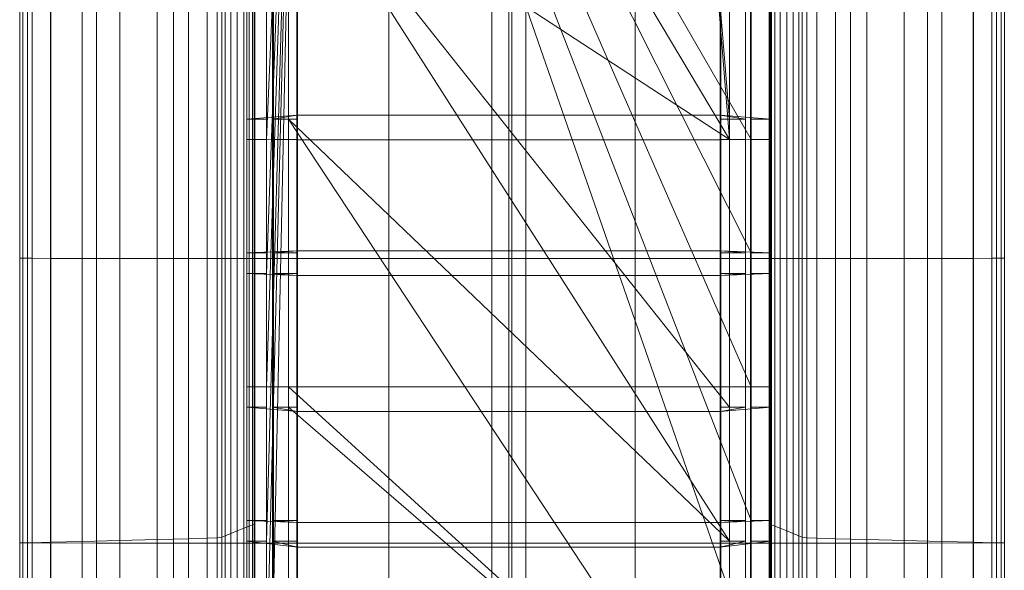
# Model space of a CAD drawing. Extents: x -22 to 22, y -152 to 22.
# Drawn here: x -8 to 8, y -137 to -128 of the extents above; entities that cross this region are included whole.
import ezdxf

# ---------------------------------------------------------------- set-up
doc = ezdxf.new("R2010")
doc.units = 0
doc.header["$LTSCALE"] = 500
doc.header["$MEASUREMENT"] = 0
doc.layers.add('FDESIGN_METAL_1', color=7, linetype='Continuous')
doc.layers.add('FDESIGN_METAL_3', color=7, linetype='Continuous')

msp = doc.modelspace()

# ---------------------------------------------------------------- linework, layer by layer
at = {"layer": 'FDESIGN_METAL_1', "lineweight": 0}
for points in [[(-7.806, -132.047, 127.506), (-7.806, -127.436, 127.506), (-7.93, -127.436, 125.715), (-7.93, -132.047, 125.715)], [(-7.93, -132.047, 125.715), (-7.93, -127.436, 125.715), (-7.93, -127.436, 122.494), (-7.93, -132.047, 122.494)], [(-7.93, -132.047, 111.374), (-7.93, -132.047, 117.402), (-7.93, -127.436, 117.402), (-7.93, -127.436, 111.374)], [(-7.93, -132.047, 117.402), (-7.93, -132.047, 122.494), (-7.93, -127.436, 122.494), (-7.93, -127.436, 117.402)], [(-7.93, -132.047, 111.374), (-7.93, -127.436, 111.374), (-7.93, -127.436, 105.346), (-7.93, -132.047, 105.346)], [(-7.93, -132.047, 105.346), (-7.93, -127.436, 105.346), (-7.93, -127.436, 100.255), (-7.93, -132.047, 100.255)], [(-7.88, -132.047, 95.244), (-7.93, -132.047, 97.035), (-7.93, -127.436, 97.035), (-7.88, -127.437, 95.244)], [(-7.93, -132.047, 97.035), (-7.93, -132.047, 100.255), (-7.93, -127.436, 100.255), (-7.93, -127.436, 97.035)], [(-7.88, -132.047, 95.244), (-7.88, -127.437, 95.244), (-7.728, -127.441, 94.441), (-7.728, -132.047, 94.441)], [(-7.806, -132.047, 127.506), (-7.432, -132.048, 128.31), (-7.432, -127.436, 128.31), (-7.806, -127.436, 127.506)], [(-7.728, -132.047, 94.441), (-7.728, -127.441, 94.441), (-7.424, -127.449, 94.184), (-7.424, -132.048, 94.184)], [(-7.432, -132.048, 128.31), (-6.684, -132.048, 128.569), (-6.684, -127.437, 128.569), (-7.432, -127.436, 128.31)], [(-6.917, -132.048, 94.029), (-7.424, -132.048, 94.184), (-7.424, -127.449, 94.184), (-6.917, -127.462, 94.029)], [(-6.309, -132.048, 93.965), (-6.917, -132.048, 94.029), (-6.917, -127.462, 94.029), (-6.309, -127.478, 93.965)], [(-5.437, -132.049, 128.724), (-5.437, -127.438, 128.724), (-6.684, -127.437, 128.569), (-6.684, -132.048, 128.569)], [(-6.309, -132.048, 93.965), (-6.309, -127.478, 93.965), (-5.701, -127.493, 93.979), (-5.701, -132.048, 93.979)], [(-5.701, -132.048, 93.979), (-5.701, -127.493, 93.979), (-5.194, -127.506, 94.058), (-5.194, -132.048, 94.058)], [(-3.816, -132.05, 128.802), (-3.816, -127.438, 128.802), (-5.437, -127.438, 128.724), (-5.437, -132.049, 128.724)], [(-4.89, -132.048, 94.19), (-5.194, -132.048, 94.058), (-5.194, -127.506, 94.058), (-4.89, -127.514, 94.19)], [(-4.729, -132.048, 94.349), (-4.89, -132.048, 94.19), (-4.89, -127.514, 94.19), (-4.729, -127.522, 94.349)], [(-4.729, -132.048, 94.349), (-4.729, -127.522, 94.349), (-4.652, -127.534, 94.508), (-4.652, -132.048, 94.508)], [(-3.816, -132.05, 128.802), (-1.945, -132.051, 128.828), (-1.945, -127.439, 128.828), (-3.816, -127.438, 128.802)], [(-1.945, -132.051, 128.828), (0.05, -132.051, 128.828), (0.05, -127.439, 128.828), (-1.945, -127.439, 128.828)], [(2.045, -132.051, 128.828), (2.045, -127.439, 128.828), (0.05, -127.439, 128.828), (0.05, -132.051, 128.828)], [(3.916, -132.05, 128.802), (3.916, -127.438, 128.802), (2.045, -127.439, 128.828), (2.045, -132.051, 128.828)], [(3.916, -132.05, 128.802), (5.537, -132.049, 128.724), (5.537, -127.438, 128.724), (3.916, -127.438, 128.802)], [(4.829, -132.048, 94.349), (4.752, -132.048, 94.508), (4.752, -127.534, 94.508), (4.829, -127.522, 94.349)], [(4.829, -132.048, 94.349), (4.829, -127.522, 94.349), (4.99, -127.514, 94.19), (4.99, -132.048, 94.19)], [(4.99, -132.048, 94.19), (4.99, -127.514, 94.19), (5.294, -127.506, 94.058), (5.294, -132.048, 94.058)], [(5.801, -132.048, 93.979), (5.294, -132.048, 94.058), (5.294, -127.506, 94.058), (5.801, -127.493, 93.979)], [(5.537, -132.049, 128.724), (6.784, -132.048, 128.569), (6.784, -127.437, 128.569), (5.537, -127.438, 128.724)], [(6.409, -132.048, 93.965), (5.801, -132.048, 93.979), (5.801, -127.493, 93.979), (6.409, -127.478, 93.965)], [(6.409, -132.048, 93.965), (6.409, -127.478, 93.965), (7.017, -127.462, 94.029), (7.017, -132.048, 94.029)], [(7.532, -132.048, 128.31), (7.532, -127.436, 128.31), (6.784, -127.437, 128.569), (6.784, -132.048, 128.569)], [(7.017, -132.048, 94.029), (7.017, -127.462, 94.029), (7.524, -127.449, 94.184), (7.524, -132.048, 94.184)], [(7.828, -132.047, 94.441), (7.524, -132.048, 94.184), (7.524, -127.449, 94.184), (7.828, -127.441, 94.441)], [(7.906, -132.047, 127.506), (7.906, -127.436, 127.506), (7.532, -127.436, 128.31), (7.532, -132.048, 128.31)], [(7.98, -132.047, 95.244), (7.828, -132.047, 94.441), (7.828, -127.441, 94.441), (7.98, -127.437, 95.244)], [(7.906, -132.047, 127.506), (8.031, -132.047, 125.715), (8.031, -127.436, 125.715), (7.906, -127.436, 127.506)], [(7.98, -132.047, 95.244), (7.98, -127.437, 95.244), (8.031, -127.436, 97.035), (8.031, -132.047, 97.035)], [(8.031, -132.047, 125.715), (8.031, -132.047, 122.494), (8.031, -127.436, 122.494), (8.031, -127.436, 125.715)], [(8.031, -132.047, 111.374), (8.031, -132.047, 105.346), (8.031, -127.436, 105.346), (8.031, -127.436, 111.374)], [(8.031, -132.047, 105.346), (8.031, -132.047, 100.255), (8.031, -127.436, 100.255), (8.031, -127.436, 105.346)], [(8.031, -132.047, 111.374), (8.031, -127.436, 111.374), (8.031, -127.436, 117.402), (8.031, -132.047, 117.402)], [(8.031, -132.047, 117.402), (8.031, -127.436, 117.402), (8.031, -127.436, 122.494), (8.031, -132.047, 122.494)], [(8.031, -132.047, 97.035), (8.031, -127.436, 97.035), (8.031, -127.436, 100.255), (8.031, -132.047, 100.255)], [(-4.652, -132.048, 94.508), (-4.652, -127.534, 94.508), (-4.599, -127.555, 94.64), (-4.599, -132.048, 94.64)], [(-4.51, -132.048, 94.719), (-4.599, -132.048, 94.64), (-4.599, -127.555, 94.64), (-4.51, -127.59, 94.719)], [(-4.403, -132.048, 94.787), (-4.51, -132.048, 94.719), (-4.51, -127.59, 94.719), (-4.403, -127.632, 94.787)], [(-4.403, -132.048, 94.787), (-4.403, -127.632, 94.787), (-4.297, -127.675, 94.886), (-4.297, -132.048, 94.886)], [(-4.297, -132.048, 94.886), (-4.297, -127.675, 94.886), (-4.208, -127.71, 95.057), (-4.208, -132.048, 95.057)], [(4.397, -132.048, 94.886), (4.308, -132.048, 95.057), (4.308, -127.71, 95.057), (4.397, -127.675, 94.886)], [(4.503, -132.048, 94.787), (4.397, -132.048, 94.886), (4.397, -127.675, 94.886), (4.503, -127.632, 94.787)], [(4.503, -132.048, 94.787), (4.503, -127.632, 94.787), (4.61, -127.59, 94.719), (4.61, -132.048, 94.719)], [(4.61, -132.048, 94.719), (4.61, -127.59, 94.719), (4.699, -127.555, 94.64), (4.699, -132.048, 94.64)], [(4.752, -132.048, 94.508), (4.699, -132.048, 94.64), (4.699, -127.555, 94.64), (4.752, -127.534, 94.508)], [(-4.155, -132.048, 95.342), (-4.208, -132.048, 95.057), (-4.208, -127.71, 95.057), (-4.155, -127.731, 95.342)], [(-4.128, -132.048, 95.712), (-4.155, -132.048, 95.342), (-4.155, -127.731, 95.342), (-4.128, -127.742, 95.712)], [(-4.128, -132.048, 95.712), (-4.128, -127.742, 95.712), (-4.119, -127.745, 96.14), (-4.119, -132.048, 96.14)], [(-4.119, -132.048, 96.14), (-4.119, -127.745, 96.14), (-4.119, -127.745, 96.595), (-4.119, -132.048, 96.595)], [(4.228, -132.048, 95.712), (4.219, -132.048, 96.14), (4.219, -127.745, 96.14), (4.228, -127.742, 95.712)], [(4.219, -132.048, 96.14), (4.219, -132.048, 96.595), (4.219, -127.745, 96.595), (4.219, -127.745, 96.14)], [(4.228, -132.048, 95.712), (4.228, -127.742, 95.712), (4.255, -127.731, 95.342), (4.255, -132.048, 95.342)], [(4.255, -132.048, 95.342), (4.255, -127.731, 95.342), (4.308, -127.71, 95.057), (4.308, -132.048, 95.057)], [(-7.806, -132.047, 127.506), (-7.93, -132.047, 125.715), (-7.93, -136.659, 125.715), (-7.806, -136.659, 127.506)], [(-7.93, -132.047, 125.715), (-7.93, -132.047, 122.494), (-7.93, -136.659, 122.494), (-7.93, -136.659, 125.715)], [(-7.93, -132.047, 111.374), (-7.93, -136.659, 111.374), (-7.93, -136.659, 117.402), (-7.93, -132.047, 117.402)], [(-7.93, -132.047, 117.402), (-7.93, -136.659, 117.402), (-7.93, -136.659, 122.494), (-7.93, -132.047, 122.494)], [(-7.93, -132.047, 111.374), (-7.93, -132.047, 105.346), (-7.93, -136.659, 105.346), (-7.93, -136.659, 111.374)], [(-7.93, -132.047, 105.346), (-7.93, -132.047, 100.255), (-7.93, -136.659, 100.255), (-7.93, -136.659, 105.346)], [(-7.88, -132.047, 95.244), (-7.88, -136.657, 95.244), (-7.93, -136.659, 97.035), (-7.93, -132.047, 97.035)], [(-7.93, -132.047, 97.035), (-7.93, -136.659, 97.035), (-7.93, -136.659, 100.255), (-7.93, -132.047, 100.255)], [(-7.88, -132.047, 95.244), (-7.728, -132.047, 94.441), (-7.728, -136.654, 94.441), (-7.88, -136.657, 95.244)], [(-7.806, -132.047, 127.506), (-7.806, -136.659, 127.506), (-7.432, -136.659, 128.31), (-7.432, -132.048, 128.31)], [(-7.728, -132.047, 94.441), (-7.424, -132.048, 94.184), (-7.424, -136.646, 94.184), (-7.728, -136.654, 94.441)], [(-7.432, -132.048, 128.31), (-7.432, -136.659, 128.31), (-6.684, -136.66, 128.569), (-6.684, -132.048, 128.569)], [(-6.917, -132.048, 94.029), (-6.917, -136.633, 94.029), (-7.424, -136.646, 94.184), (-7.424, -132.048, 94.184)], [(-6.309, -132.048, 93.965), (-6.309, -136.618, 93.965), (-6.917, -136.633, 94.029), (-6.917, -132.048, 94.029)], [(-5.437, -132.049, 128.724), (-6.684, -132.048, 128.569), (-6.684, -136.66, 128.569), (-5.437, -136.66, 128.724)], [(-6.309, -132.048, 93.965), (-5.701, -132.048, 93.979), (-5.701, -136.602, 93.979), (-6.309, -136.618, 93.965)], [(-5.701, -132.048, 93.979), (-5.194, -132.048, 94.058), (-5.194, -136.589, 94.058), (-5.701, -136.602, 93.979)], [(-3.816, -132.05, 128.802), (-5.437, -132.049, 128.724), (-5.437, -136.66, 128.724), (-3.816, -136.661, 128.802)], [(-4.89, -132.048, 94.19), (-4.89, -136.582, 94.19), (-5.194, -136.589, 94.058), (-5.194, -132.048, 94.058)], [(-4.729, -132.048, 94.349), (-4.729, -136.574, 94.349), (-4.89, -136.582, 94.19), (-4.89, -132.048, 94.19)], [(-4.729, -132.048, 94.349), (-4.652, -132.048, 94.508), (-4.652, -136.562, 94.508), (-4.729, -136.574, 94.349)], [(-4.652, -132.048, 94.508), (-4.599, -132.048, 94.64), (-4.599, -136.541, 94.64), (-4.652, -136.562, 94.508)], [(-4.51, -132.048, 94.719), (-4.51, -136.506, 94.719), (-4.599, -136.541, 94.64), (-4.599, -132.048, 94.64)], [(-4.403, -132.048, 94.787), (-4.403, -136.464, 94.787), (-4.51, -136.506, 94.719), (-4.51, -132.048, 94.719)], [(-4.403, -132.048, 94.787), (-4.297, -132.048, 94.886), (-4.297, -136.421, 94.886), (-4.403, -136.464, 94.787)], [(-4.297, -132.048, 94.886), (-4.208, -132.048, 95.057), (-4.208, -136.386, 95.057), (-4.297, -136.421, 94.886)], [(-4.155, -132.048, 95.342), (-4.155, -136.365, 95.342), (-4.208, -136.386, 95.057), (-4.208, -132.048, 95.057)], [(-4.128, -132.048, 95.712), (-4.128, -136.354, 95.712), (-4.155, -136.365, 95.342), (-4.155, -132.048, 95.342)], [(-4.128, -132.048, 95.712), (-4.119, -132.048, 96.14), (-4.119, -136.351, 96.14), (-4.128, -136.354, 95.712)], [(-4.119, -132.048, 96.14), (-4.119, -132.048, 96.595), (-4.119, -136.351, 96.595), (-4.119, -136.351, 96.14)], [(-3.816, -132.05, 128.802), (-3.816, -136.661, 128.802), (-1.945, -136.662, 128.828), (-1.945, -132.051, 128.828)], [(-1.945, -132.051, 128.828), (-1.945, -136.662, 128.828), (0.05, -136.663, 128.828), (0.05, -132.051, 128.828)], [(2.045, -132.051, 128.828), (0.05, -132.051, 128.828), (0.05, -136.663, 128.828), (2.045, -136.662, 128.828)], [(3.916, -132.05, 128.802), (2.045, -132.051, 128.828), (2.045, -136.662, 128.828), (3.916, -136.661, 128.802)], [(3.916, -132.05, 128.802), (3.916, -136.661, 128.802), (5.537, -136.66, 128.724), (5.537, -132.049, 128.724)], [(4.228, -132.048, 95.712), (4.228, -136.354, 95.712), (4.219, -136.351, 96.14), (4.219, -132.048, 96.14)], [(4.219, -132.048, 96.14), (4.219, -136.351, 96.14), (4.219, -136.351, 96.595), (4.219, -132.048, 96.595)], [(4.228, -132.048, 95.712), (4.255, -132.048, 95.342), (4.255, -136.365, 95.342), (4.228, -136.354, 95.712)], [(4.255, -132.048, 95.342), (4.308, -132.048, 95.057), (4.308, -136.386, 95.057), (4.255, -136.365, 95.342)], [(4.397, -132.048, 94.886), (4.397, -136.421, 94.886), (4.308, -136.386, 95.057), (4.308, -132.048, 95.057)], [(4.503, -132.048, 94.787), (4.503, -136.464, 94.787), (4.397, -136.421, 94.886), (4.397, -132.048, 94.886)], [(4.503, -132.048, 94.787), (4.61, -132.048, 94.719), (4.61, -136.506, 94.719), (4.503, -136.464, 94.787)], [(4.61, -132.048, 94.719), (4.699, -132.048, 94.64), (4.699, -136.541, 94.64), (4.61, -136.506, 94.719)], [(4.752, -132.048, 94.508), (4.752, -136.562, 94.508), (4.699, -136.541, 94.64), (4.699, -132.048, 94.64)], [(4.829, -132.048, 94.349), (4.829, -136.574, 94.349), (4.752, -136.562, 94.508), (4.752, -132.048, 94.508)], [(4.829, -132.048, 94.349), (4.99, -132.048, 94.19), (4.99, -136.582, 94.19), (4.829, -136.574, 94.349)], [(4.99, -132.048, 94.19), (5.294, -132.048, 94.058), (5.294, -136.589, 94.058), (4.99, -136.582, 94.19)], [(5.801, -132.048, 93.979), (5.801, -136.602, 93.979), (5.294, -136.589, 94.058), (5.294, -132.048, 94.058)], [(5.537, -132.049, 128.724), (5.537, -136.66, 128.724), (6.784, -136.66, 128.569), (6.784, -132.048, 128.569)], [(6.409, -132.048, 93.965), (6.409, -136.618, 93.965), (5.801, -136.602, 93.979), (5.801, -132.048, 93.979)], [(6.409, -132.048, 93.965), (7.017, -132.048, 94.029), (7.017, -136.633, 94.029), (6.409, -136.618, 93.965)], [(7.532, -132.048, 128.31), (6.784, -132.048, 128.569), (6.784, -136.66, 128.569), (7.532, -136.659, 128.31)], [(7.017, -132.048, 94.029), (7.524, -132.048, 94.184), (7.524, -136.646, 94.184), (7.017, -136.633, 94.029)], [(7.828, -132.047, 94.441), (7.828, -136.654, 94.441), (7.524, -136.646, 94.184), (7.524, -132.048, 94.184)], [(7.906, -132.047, 127.506), (7.532, -132.048, 128.31), (7.532, -136.659, 128.31), (7.906, -136.659, 127.506)], [(7.98, -132.047, 95.244), (7.98, -136.657, 95.244), (7.828, -136.654, 94.441), (7.828, -132.047, 94.441)], [(7.906, -132.047, 127.506), (7.906, -136.659, 127.506), (8.031, -136.659, 125.715), (8.031, -132.047, 125.715)], [(7.98, -132.047, 95.244), (8.031, -132.047, 97.035), (8.031, -136.659, 97.035), (7.98, -136.657, 95.244)], [(8.031, -132.047, 125.715), (8.031, -136.659, 125.715), (8.031, -136.659, 122.494), (8.031, -132.047, 122.494)], [(8.031, -132.047, 111.374), (8.031, -132.047, 117.402), (8.031, -136.659, 117.402), (8.031, -136.659, 111.374)], [(8.031, -132.047, 117.402), (8.031, -132.047, 122.494), (8.031, -136.659, 122.494), (8.031, -136.659, 117.402)], [(8.031, -132.047, 111.374), (8.031, -136.659, 111.374), (8.031, -136.659, 105.346), (8.031, -132.047, 105.346)], [(8.031, -132.047, 105.346), (8.031, -136.659, 105.346), (8.031, -136.659, 100.255), (8.031, -132.047, 100.255)], [(8.031, -132.047, 97.035), (8.031, -132.047, 100.255), (8.031, -136.659, 100.255), (8.031, -136.659, 97.035)], [(-4.403, -136.464, 94.787), (-4.403, -140.324, 94.787), (-4.51, -140.403, 94.719), (-4.51, -136.506, 94.719)], [(-4.403, -136.464, 94.787), (-4.297, -136.421, 94.886), (-4.297, -140.245, 94.886), (-4.403, -140.324, 94.787)], [(-4.297, -136.421, 94.886), (-4.208, -136.386, 95.057), (-4.208, -140.179, 95.057), (-4.297, -140.245, 94.886)], [(-4.155, -136.365, 95.342), (-4.155, -140.139, 95.342), (-4.208, -140.179, 95.057), (-4.208, -136.386, 95.057)], [(-4.128, -136.354, 95.712), (-4.128, -140.119, 95.712), (-4.155, -140.139, 95.342), (-4.155, -136.365, 95.342)], [(-4.128, -136.354, 95.712), (-4.119, -136.351, 96.14), (-4.119, -140.113, 96.14), (-4.128, -140.119, 95.712)], [(-4.119, -136.351, 96.14), (-4.119, -136.351, 96.595), (-4.119, -140.113, 96.595), (-4.119, -140.113, 96.14)], [(4.228, -136.354, 95.712), (4.228, -140.119, 95.712), (4.219, -140.113, 96.14), (4.219, -136.351, 96.14)], [(4.219, -136.351, 96.14), (4.219, -140.113, 96.14), (4.219, -140.113, 96.595), (4.219, -136.351, 96.595)], [(4.228, -136.354, 95.712), (4.255, -136.365, 95.342), (4.255, -140.139, 95.342), (4.228, -140.119, 95.712)], [(4.255, -136.365, 95.342), (4.308, -136.386, 95.057), (4.308, -140.179, 95.057), (4.255, -140.139, 95.342)], [(4.397, -136.421, 94.886), (4.397, -140.245, 94.886), (4.308, -140.179, 95.057), (4.308, -136.386, 95.057)], [(4.503, -136.464, 94.787), (4.503, -140.324, 94.787), (4.397, -140.245, 94.886), (4.397, -136.421, 94.886)], [(4.503, -136.464, 94.787), (4.61, -136.506, 94.719), (4.61, -140.403, 94.719), (4.503, -140.324, 94.787)], [(-6.309, -136.618, 93.965), (-6.309, -140.664, 93.965), (-6.917, -140.712, 94.029), (-6.917, -136.633, 94.029)], [(-6.309, -136.618, 93.965), (-5.701, -136.602, 93.979), (-5.701, -140.616, 93.979), (-6.309, -140.664, 93.965)], [(-5.701, -136.602, 93.979), (-5.194, -136.589, 94.058), (-5.194, -140.576, 94.058), (-5.701, -140.616, 93.979)], [(-4.89, -136.582, 94.19), (-4.89, -140.552, 94.19), (-5.194, -140.576, 94.058), (-5.194, -136.589, 94.058)], [(-4.729, -136.574, 94.349), (-4.729, -140.533, 94.349), (-4.89, -140.552, 94.19), (-4.89, -136.582, 94.19)], [(-4.729, -136.574, 94.349), (-4.652, -136.562, 94.508), (-4.652, -140.509, 94.508), (-4.729, -140.533, 94.349)], [(-4.652, -136.562, 94.508), (-4.599, -136.541, 94.64), (-4.599, -140.47, 94.64), (-4.652, -140.509, 94.508)], [(-4.51, -136.506, 94.719), (-4.51, -140.403, 94.719), (-4.599, -140.47, 94.64), (-4.599, -136.541, 94.64)], [(4.61, -136.506, 94.719), (4.699, -136.541, 94.64), (4.699, -140.47, 94.64), (4.61, -140.403, 94.719)], [(4.752, -136.562, 94.508), (4.752, -140.509, 94.508), (4.699, -140.47, 94.64), (4.699, -136.541, 94.64)], [(4.829, -136.574, 94.349), (4.829, -140.533, 94.349), (4.752, -140.509, 94.508), (4.752, -136.562, 94.508)], [(4.829, -136.574, 94.349), (4.99, -136.582, 94.19), (4.99, -140.552, 94.19), (4.829, -140.533, 94.349)], [(4.99, -136.582, 94.19), (5.294, -136.589, 94.058), (5.294, -140.576, 94.058), (4.99, -140.552, 94.19)], [(5.801, -136.602, 93.979), (5.801, -140.616, 93.979), (5.294, -140.576, 94.058), (5.294, -136.589, 94.058)], [(6.409, -136.618, 93.965), (6.409, -140.664, 93.965), (5.801, -140.616, 93.979), (5.801, -136.602, 93.979)], [(6.409, -136.618, 93.965), (7.017, -136.633, 94.029), (7.017, -140.712, 94.029), (6.409, -140.664, 93.965)], [(-7.88, -136.657, 95.244), (-7.88, -140.788, 95.244), (-7.93, -140.792, 97.035), (-7.93, -136.659, 97.035)], [(-7.806, -136.659, 127.506), (-7.93, -136.659, 125.715), (-7.93, -140.792, 125.715), (-7.806, -140.792, 127.506)], [(-7.93, -136.659, 125.715), (-7.93, -136.659, 122.494), (-7.93, -140.792, 122.494), (-7.93, -140.792, 125.715)], [(-7.93, -136.659, 111.374), (-7.93, -140.792, 111.374), (-7.93, -140.792, 117.402), (-7.93, -136.659, 117.402)], [(-7.93, -136.659, 117.402), (-7.93, -140.792, 117.402), (-7.93, -140.792, 122.494), (-7.93, -136.659, 122.494)], [(-7.93, -136.659, 111.374), (-7.93, -136.659, 105.346), (-7.93, -140.792, 105.346), (-7.93, -140.792, 111.374)], [(-7.93, -136.659, 105.346), (-7.93, -136.659, 100.255), (-7.93, -140.792, 100.255), (-7.93, -140.792, 105.346)], [(-7.93, -136.659, 97.035), (-7.93, -140.792, 97.035), (-7.93, -140.792, 100.255), (-7.93, -136.659, 100.255)], [(-7.88, -136.657, 95.244), (-7.728, -136.654, 94.441), (-7.728, -140.776, 94.441), (-7.88, -140.788, 95.244)], [(-7.806, -136.659, 127.506), (-7.806, -140.792, 127.506), (-7.432, -140.792, 128.31), (-7.432, -136.659, 128.31)], [(-7.728, -136.654, 94.441), (-7.424, -136.646, 94.184), (-7.424, -140.752, 94.184), (-7.728, -140.776, 94.441)], [(-7.432, -136.659, 128.31), (-7.432, -140.792, 128.31), (-6.684, -140.792, 128.569), (-6.684, -136.66, 128.569)], [(-6.917, -136.633, 94.029), (-6.917, -140.712, 94.029), (-7.424, -140.752, 94.184), (-7.424, -136.646, 94.184)], [(-5.437, -136.66, 128.724), (-6.684, -136.66, 128.569), (-6.684, -140.792, 128.569), (-5.437, -140.793, 128.724)], [(-3.816, -136.661, 128.802), (-5.437, -136.66, 128.724), (-5.437, -140.793, 128.724), (-3.816, -140.794, 128.802)], [(-3.816, -136.661, 128.802), (-3.816, -140.794, 128.802), (-1.945, -140.795, 128.828), (-1.945, -136.662, 128.828)], [(-1.945, -136.662, 128.828), (-1.945, -140.795, 128.828), (0.05, -140.796, 128.828), (0.05, -136.663, 128.828)], [(2.045, -136.662, 128.828), (0.05, -136.663, 128.828), (0.05, -140.796, 128.828), (2.045, -140.795, 128.828)], [(3.916, -136.661, 128.802), (2.045, -136.662, 128.828), (2.045, -140.795, 128.828), (3.916, -140.794, 128.802)], [(3.916, -136.661, 128.802), (3.916, -140.794, 128.802), (5.537, -140.793, 128.724), (5.537, -136.66, 128.724)], [(5.537, -136.66, 128.724), (5.537, -140.793, 128.724), (6.784, -140.792, 128.569), (6.784, -136.66, 128.569)], [(7.532, -136.659, 128.31), (6.784, -136.66, 128.569), (6.784, -140.792, 128.569), (7.532, -140.792, 128.31)], [(7.017, -136.633, 94.029), (7.524, -136.646, 94.184), (7.524, -140.752, 94.184), (7.017, -140.712, 94.029)], [(7.828, -136.654, 94.441), (7.828, -140.776, 94.441), (7.524, -140.752, 94.184), (7.524, -136.646, 94.184)], [(7.906, -136.659, 127.506), (7.532, -136.659, 128.31), (7.532, -140.792, 128.31), (7.906, -140.792, 127.506)], [(7.98, -136.657, 95.244), (7.98, -140.788, 95.244), (7.828, -140.776, 94.441), (7.828, -136.654, 94.441)], [(7.906, -136.659, 127.506), (7.906, -140.792, 127.506), (8.031, -140.792, 125.715), (8.031, -136.659, 125.715)], [(7.98, -136.657, 95.244), (8.031, -136.659, 97.035), (8.031, -140.792, 97.035), (7.98, -140.788, 95.244)], [(8.031, -136.659, 125.715), (8.031, -140.792, 125.715), (8.031, -140.792, 122.494), (8.031, -136.659, 122.494)], [(8.031, -136.659, 111.374), (8.031, -136.659, 117.402), (8.031, -140.792, 117.402), (8.031, -140.792, 111.374)], [(8.031, -136.659, 117.402), (8.031, -136.659, 122.494), (8.031, -140.792, 122.494), (8.031, -140.792, 117.402)], [(8.031, -136.659, 111.374), (8.031, -140.792, 111.374), (8.031, -140.792, 105.346), (8.031, -136.659, 105.346)], [(8.031, -136.659, 105.346), (8.031, -140.792, 105.346), (8.031, -140.792, 100.255), (8.031, -136.659, 100.255)], [(8.031, -136.659, 97.035), (8.031, -136.659, 100.255), (8.031, -140.792, 100.255), (8.031, -140.792, 97.035)]]:
    msp.add_3dface(points, dxfattribs=at)
at = {"layer": 'FDESIGN_METAL_3', "lineweight": 0}
for points in [[(0, -116.769, 96.27), (0, -147.484, 96.27), (-0.275, -147.484, 96.27), (-0.275, -116.769, 96.27)], [(-0.275, -147.484, 96.77), (0, -147.484, 96.77), (0, -116.769, 96.77), (-0.275, -116.769, 96.77)], [(-0.275, -116.769, 96.27), (-0.275, -147.484, 96.27), (-0.275, -147.484, 96.77), (-0.275, -116.769, 96.77)], [(0, -116.769, 96.27), (0.275, -116.769, 96.27), (0.275, -147.484, 96.27), (0, -147.484, 96.27)], [(0.275, -147.484, 96.77), (0.275, -116.769, 96.77), (0, -116.769, 96.77), (0, -147.484, 96.77)], [(0.275, -147.484, 96.27), (0.275, -116.769, 96.27), (0.275, -116.769, 96.77), (0.275, -147.484, 96.77)], [(3.574, -130.125, 100.453), (-3.436, -118.354, 100.47), (2.535, -117.113, 100.47), (3.574, -130.125, 100.453)], [(3.574, -129.793, 100.453), (2.535, -117.113, 100.47), (3.574, -125.457, 100.453), (3.574, -129.793, 100.453)], [(3.574, -130.125, 100.453), (2.535, -117.113, 100.47), (3.574, -129.793, 100.453), (3.574, -130.125, 100.453)], [(-3.927, -130.125, 100.807), (-3.383, -117.445, 100.807), (-3.927, -127.958, 100.807), (-3.927, -130.125, 100.807)], [(-3.927, -132.293, 100.807), (-3.383, -117.445, 100.807), (-3.927, -130.125, 100.807), (-3.927, -132.293, 100.807)], [(-3.927, -134.128, 100.807), (-3.383, -117.445, 100.807), (-3.927, -132.293, 100.807), (-3.927, -134.128, 100.807)], [(-3.927, -136.628, 100.807), (-3.383, -117.445, 100.807), (-3.927, -134.128, 100.807), (-3.927, -136.628, 100.807)], [(-3.927, -138.796, 100.807), (-3.383, -117.445, 100.807), (-3.927, -136.628, 100.807), (-3.927, -138.796, 100.807)], [(-3.927, -142.799, 100.807), (-3.383, -117.445, 100.807), (-3.927, -138.796, 100.807), (-3.927, -142.799, 100.807)], [(-3.927, -142.799, 100.807), (3.927, -138.463, 100.807), (-3.383, -117.445, 100.807), (-3.927, -142.799, 100.807)], [(-3.383, -117.445, 100.807), (3.927, -130.125, 100.807), (3.927, -127.958, 100.807), (-3.383, -117.445, 100.807)], [(-3.383, -117.445, 100.807), (3.927, -131.96, 100.807), (3.927, -130.125, 100.807), (-3.383, -117.445, 100.807)], [(-3.383, -117.445, 100.807), (3.927, -134.128, 100.807), (3.927, -131.96, 100.807), (-3.383, -117.445, 100.807)], [(-3.383, -117.445, 100.807), (3.927, -136.296, 100.807), (3.927, -134.128, 100.807), (-3.383, -117.445, 100.807)], [(-3.383, -117.445, 100.807), (3.927, -138.463, 100.807), (3.927, -136.296, 100.807), (-3.383, -117.445, 100.807)], [(3.574, -130.125, 100.453), (-3.574, -125.457, 100.453), (-3.436, -118.354, 100.47), (3.574, -130.125, 100.453)], [(3.574, -134.461, 100.453), (-3.574, -125.457, 100.453), (3.574, -130.125, 100.453), (3.574, -134.461, 100.453)], [(3.574, -136.628, 100.453), (-3.574, -125.457, 100.453), (3.574, -134.461, 100.453), (3.574, -136.628, 100.453)], [(3.574, -136.628, 100.453), (-3.574, -129.793, 100.453), (-3.574, -125.457, 100.453), (3.574, -136.628, 100.453)], [(-4.248, -127.958, 96.27), (-3.427, -127.925, 96.27), (-3.427, -129.726, 96.27), (-4.248, -129.793, 96.27)], [(-4.248, -127.958, 96.27), (-4.248, -129.793, 96.27), (-3.927, -129.793, 97.071), (-3.927, -127.958, 97.071)], [(-3.927, -129.793, 97.071), (-3.927, -129.793, 100.807), (-3.927, -127.958, 100.807), (-3.927, -127.958, 97.071)], [(-3.834, -127.958, 96.551), (-3.834, -129.793, 96.551), (-3.427, -129.726, 96.77), (-3.427, -127.925, 96.77)], [(-3.834, -127.958, 96.551), (-3.436, -127.958, 96.976), (-3.436, -129.793, 96.976), (-3.834, -129.793, 96.551)], [(-3.436, -129.793, 96.976), (-3.436, -127.958, 96.976), (-3.574, -127.958, 100.453), (-3.574, -129.793, 100.453)], [(-3.427, -129.726, 96.27), (-3.427, -127.925, 96.27), (-3.427, -127.925, 96.77), (-3.427, -129.726, 96.77)], [(4.248, -127.958, 96.27), (4.248, -129.793, 96.27), (3.427, -129.726, 96.27), (3.427, -127.925, 96.27)], [(3.834, -127.958, 96.551), (3.427, -127.925, 96.77), (3.427, -129.726, 96.77), (3.834, -129.793, 96.551)], [(3.427, -127.925, 96.27), (3.427, -129.726, 96.27), (3.427, -129.726, 96.77), (3.427, -127.925, 96.77)], [(3.834, -127.958, 96.551), (3.834, -129.793, 96.551), (3.436, -129.793, 96.976), (3.436, -127.958, 96.976)], [(3.436, -129.793, 96.976), (3.574, -129.793, 100.453), (3.574, -127.958, 100.453), (3.436, -127.958, 96.976)], [(3.574, -129.793, 100.453), (3.574, -129.793, 100.453), (3.574, -127.958, 100.453)], [(4.248, -127.958, 96.27), (3.927, -127.958, 97.071), (3.927, -129.793, 97.071), (4.248, -129.793, 96.27)], [(3.927, -129.793, 97.071), (3.927, -127.958, 97.071), (3.927, -127.958, 100.807), (3.927, -129.793, 100.807)], [(3.927, -127.958, 100.807), (3.927, -127.958, 100.807), (3.927, -129.793, 100.807)], [(-4.248, -129.793, 96.27), (-3.427, -129.726, 96.27), (-3.427, -130.126, 96.27), (-4.248, -130.125, 96.27)], [(-3.834, -129.793, 96.551), (-3.834, -130.125, 96.551), (-3.427, -130.126, 96.77), (-3.427, -129.726, 96.77)], [(-3.427, -129.726, 96.27), (0, -129.726, 96.27), (0, -130.126, 96.27), (-3.427, -130.126, 96.27)], [(-3.427, -129.726, 96.77), (-3.427, -130.126, 96.77), (0, -130.126, 96.77), (0, -129.726, 96.77)], [(0, -129.726, 96.27), (-3.427, -129.726, 96.27), (-3.427, -129.726, 96.77), (0, -129.726, 96.77)], [(3.427, -129.726, 96.27), (3.427, -130.126, 96.27), (0, -130.126, 96.27), (0, -129.726, 96.27)], [(3.427, -129.726, 96.77), (0, -129.726, 96.77), (0, -130.126, 96.77), (3.427, -130.126, 96.77)], [(3.427, -129.726, 96.27), (0, -129.726, 96.27), (0, -129.726, 96.77), (3.427, -129.726, 96.77)], [(4.248, -129.793, 96.27), (4.248, -130.125, 96.27), (3.427, -130.126, 96.27), (3.427, -129.726, 96.27)], [(3.834, -129.793, 96.551), (3.427, -129.726, 96.77), (3.427, -130.126, 96.77), (3.834, -130.125, 96.551)], [(-3.927, -130.125, 97.071), (-3.927, -129.793, 97.071), (-4.248, -129.793, 96.27), (-4.248, -130.125, 96.27)], [(-3.927, -130.125, 97.071), (-3.927, -130.125, 100.807), (-3.927, -129.793, 100.807), (-3.927, -129.793, 97.071)], [(-3.927, -130.125, 100.807), (-3.927, -130.125, 100.807), (-3.927, -129.793, 100.807)], [(-3.436, -130.125, 96.976), (-3.834, -130.125, 96.551), (-3.834, -129.793, 96.551), (-3.436, -129.793, 96.976)], [(-3.436, -130.125, 96.976), (-3.436, -129.793, 96.976), (-3.574, -129.793, 100.453), (-3.574, -130.125, 100.453)], [(-3.574, -129.793, 100.453), (-3.574, -129.793, 100.453), (-3.574, -130.125, 100.453)], [(-3.574, -129.793, 100.453), (-3.574, -129.793, 100.453), (-3.574, -131.96, 100.453)], [(3.574, -140.631, 100.453), (-3.574, -129.793, 100.453), (3.574, -136.628, 100.453), (3.574, -140.631, 100.453)], [(-3.574, -129.793, 100.453), (-3.574, -129.793, 100.453), (-3.574, -132.293, 100.453)], [(3.574, -140.631, 100.453), (-3.574, -134.128, 100.453), (-3.574, -129.793, 100.453), (3.574, -140.631, 100.453)], [(3.436, -130.125, 96.976), (3.436, -129.793, 96.976), (3.834, -129.793, 96.551), (3.834, -130.125, 96.551)], [(3.436, -130.125, 96.976), (3.574, -130.125, 100.453), (3.574, -129.793, 100.453), (3.436, -129.793, 96.976)], [(3.927, -130.125, 97.071), (4.248, -130.125, 96.27), (4.248, -129.793, 96.27), (3.927, -129.793, 97.071)], [(3.927, -130.125, 97.071), (3.927, -129.793, 97.071), (3.927, -129.793, 100.807), (3.927, -130.125, 100.807)], [(-4.248, -130.125, 96.27), (-4.248, -131.96, 96.27), (-3.927, -131.96, 97.071), (-3.927, -130.125, 97.071)], [(-4.248, -130.125, 96.27), (-3.427, -130.126, 96.27), (-3.427, -131.927, 96.27), (-4.248, -131.96, 96.27)], [(-3.927, -131.96, 97.071), (-3.927, -131.96, 100.807), (-3.927, -130.125, 100.807), (-3.927, -130.125, 97.071)], [(-3.834, -130.125, 96.551), (-3.436, -130.125, 96.976), (-3.436, -131.96, 96.976), (-3.834, -131.96, 96.551)], [(-3.834, -130.125, 96.551), (-3.834, -131.96, 96.551), (-3.427, -131.927, 96.77), (-3.427, -130.126, 96.77)], [(-3.436, -131.96, 96.976), (-3.436, -130.125, 96.976), (-3.574, -130.125, 100.453), (-3.574, -131.96, 100.453)], [(-3.427, -131.927, 96.27), (-3.427, -130.126, 96.27), (-3.427, -130.126, 96.77), (-3.427, -131.927, 96.77)], [(-3.427, -130.126, 96.27), (0, -130.126, 96.27), (0, -130.126, 96.77), (-3.427, -130.126, 96.77)], [(0, -130.126, 96.27), (3.427, -130.126, 96.27), (3.427, -130.126, 96.77), (0, -130.126, 96.77)], [(4.248, -130.125, 96.27), (4.248, -131.96, 96.27), (3.427, -131.927, 96.27), (3.427, -130.126, 96.27)], [(3.834, -130.125, 96.551), (3.427, -130.126, 96.77), (3.427, -131.927, 96.77), (3.834, -131.96, 96.551)], [(3.427, -130.126, 96.27), (3.427, -131.927, 96.27), (3.427, -131.927, 96.77), (3.427, -130.126, 96.77)], [(3.834, -130.125, 96.551), (3.834, -131.96, 96.551), (3.436, -131.96, 96.976), (3.436, -130.125, 96.976)], [(3.436, -131.96, 96.976), (3.574, -131.96, 100.453), (3.574, -130.125, 100.453), (3.436, -130.125, 96.976)], [(4.248, -130.125, 96.27), (3.927, -130.125, 97.071), (3.927, -131.96, 97.071), (4.248, -131.96, 96.27)], [(3.927, -131.96, 97.071), (3.927, -130.125, 97.071), (3.927, -130.125, 100.807), (3.927, -131.96, 100.807)], [(-4.248, -131.96, 96.27), (-3.427, -131.927, 96.27), (-3.427, -132.327, 96.27), (-4.248, -132.293, 96.27)], [(-3.927, -132.293, 97.071), (-3.927, -131.96, 97.071), (-4.248, -131.96, 96.27), (-4.248, -132.293, 96.27)], [(-3.927, -132.293, 97.071), (-3.927, -132.293, 100.807), (-3.927, -131.96, 100.807), (-3.927, -131.96, 97.071)], [(-3.927, -132.293, 100.807), (-3.927, -132.293, 100.807), (-3.927, -131.96, 100.807)], [(-3.834, -131.96, 96.551), (-3.834, -132.293, 96.551), (-3.427, -132.327, 96.77), (-3.427, -131.927, 96.77)], [(-3.436, -132.293, 96.976), (-3.834, -132.293, 96.551), (-3.834, -131.96, 96.551), (-3.436, -131.96, 96.976)], [(-3.436, -132.293, 96.976), (-3.436, -131.96, 96.976), (-3.574, -131.96, 100.453), (-3.574, -132.293, 100.453)], [(-3.427, -131.927, 96.27), (0, -131.927, 96.27), (0, -132.327, 96.27), (-3.427, -132.327, 96.27)], [(-3.427, -131.927, 96.77), (-3.427, -132.327, 96.77), (0, -132.327, 96.77), (0, -131.927, 96.77)], [(0, -131.927, 96.27), (-3.427, -131.927, 96.27), (-3.427, -131.927, 96.77), (0, -131.927, 96.77)], [(3.427, -131.927, 96.27), (3.427, -132.327, 96.27), (0, -132.327, 96.27), (0, -131.927, 96.27)], [(3.427, -131.927, 96.77), (0, -131.927, 96.77), (0, -132.327, 96.77), (3.427, -132.327, 96.77)], [(3.427, -131.927, 96.27), (0, -131.927, 96.27), (0, -131.927, 96.77), (3.427, -131.927, 96.77)], [(4.248, -131.96, 96.27), (4.248, -132.293, 96.27), (3.427, -132.327, 96.27), (3.427, -131.927, 96.27)], [(3.834, -131.96, 96.551), (3.427, -131.927, 96.77), (3.427, -132.327, 96.77), (3.834, -132.293, 96.551)], [(3.436, -132.293, 96.976), (3.436, -131.96, 96.976), (3.834, -131.96, 96.551), (3.834, -132.293, 96.551)], [(3.436, -132.293, 96.976), (3.574, -132.293, 100.453), (3.574, -131.96, 100.453), (3.436, -131.96, 96.976)], [(3.574, -132.293, 100.453), (3.574, -132.293, 100.453), (3.574, -131.96, 100.453)], [(3.927, -132.293, 97.071), (4.248, -132.293, 96.27), (4.248, -131.96, 96.27), (3.927, -131.96, 97.071)], [(3.927, -132.293, 97.071), (3.927, -131.96, 97.071), (3.927, -131.96, 100.807), (3.927, -132.293, 100.807)], [(3.927, -131.96, 100.807), (3.927, -131.96, 100.807), (3.927, -132.293, 100.807)], [(-4.248, -132.293, 96.27), (-4.248, -134.128, 96.27), (-3.927, -134.128, 97.071), (-3.927, -132.293, 97.071)], [(-4.248, -132.293, 96.27), (-3.427, -132.327, 96.27), (-3.427, -134.128, 96.27), (-4.248, -134.128, 96.27)], [(-3.927, -134.128, 97.071), (-3.927, -134.128, 100.807), (-3.927, -132.293, 100.807), (-3.927, -132.293, 97.071)], [(-3.834, -132.293, 96.551), (-3.436, -132.293, 96.976), (-3.436, -134.128, 96.976), (-3.834, -134.128, 96.551)], [(-3.834, -132.293, 96.551), (-3.834, -134.128, 96.551), (-3.427, -134.128, 96.77), (-3.427, -132.327, 96.77)], [(-3.436, -134.128, 96.976), (-3.436, -132.293, 96.976), (-3.574, -132.293, 100.453), (-3.574, -134.128, 100.453)], [(4.248, -132.293, 96.27), (4.248, -134.128, 96.27), (3.427, -134.128, 96.27), (3.427, -132.327, 96.27)], [(3.834, -132.293, 96.551), (3.427, -132.327, 96.77), (3.427, -134.128, 96.77), (3.834, -134.128, 96.551)], [(3.834, -132.293, 96.551), (3.834, -134.128, 96.551), (3.436, -134.128, 96.976), (3.436, -132.293, 96.976)], [(3.436, -134.128, 96.976), (3.574, -134.128, 100.453), (3.574, -132.293, 100.453), (3.436, -132.293, 96.976)], [(3.574, -134.128, 100.453), (3.574, -134.128, 100.453), (3.574, -132.293, 100.453)], [(4.248, -132.293, 96.27), (3.927, -132.293, 97.071), (3.927, -134.128, 97.071), (4.248, -134.128, 96.27)], [(3.927, -134.128, 97.071), (3.927, -132.293, 97.071), (3.927, -132.293, 100.807), (3.927, -134.128, 100.807)], [(-3.427, -134.128, 96.27), (-3.427, -132.327, 96.27), (-3.427, -132.327, 96.77), (-3.427, -134.128, 96.77)], [(-3.427, -132.327, 96.27), (0, -132.327, 96.27), (0, -132.327, 96.77), (-3.427, -132.327, 96.77)], [(0, -132.327, 96.27), (3.427, -132.327, 96.27), (3.427, -132.327, 96.77), (0, -132.327, 96.77)], [(3.427, -132.327, 96.27), (3.427, -134.128, 96.27), (3.427, -134.128, 96.77), (3.427, -132.327, 96.77)], [(-3.927, -134.461, 97.071), (-3.927, -134.128, 97.071), (-4.248, -134.128, 96.27), (-4.248, -134.461, 96.27)], [(-4.248, -134.128, 96.27), (-3.427, -134.128, 96.27), (-3.427, -134.528, 96.27), (-4.248, -134.461, 96.27)], [(-3.927, -134.461, 97.071), (-3.927, -134.461, 100.807), (-3.927, -134.128, 100.807), (-3.927, -134.128, 97.071)], [(-3.436, -134.461, 96.976), (-3.834, -134.461, 96.551), (-3.834, -134.128, 96.551), (-3.436, -134.128, 96.976)], [(-3.834, -134.128, 96.551), (-3.834, -134.461, 96.551), (-3.427, -134.528, 96.77), (-3.427, -134.128, 96.77)], [(-3.436, -134.461, 96.976), (-3.436, -134.128, 96.976), (-3.574, -134.128, 100.453), (-3.574, -134.461, 100.453)], [(3.574, -140.631, 100.453), (-3.574, -134.461, 100.453), (-3.574, -134.128, 100.453), (3.574, -140.631, 100.453)], [(-3.427, -134.128, 96.27), (0, -134.128, 96.27), (0, -134.528, 96.27), (-3.427, -134.528, 96.27)], [(-3.427, -134.128, 96.77), (-3.427, -134.528, 96.77), (0, -134.528, 96.77), (0, -134.128, 96.77)], [(0, -134.128, 96.27), (-3.427, -134.128, 96.27), (-3.427, -134.128, 96.77), (0, -134.128, 96.77)], [(3.427, -134.128, 96.27), (3.427, -134.528, 96.27), (0, -134.528, 96.27), (0, -134.128, 96.27)], [(3.427, -134.128, 96.77), (0, -134.128, 96.77), (0, -134.528, 96.77), (3.427, -134.528, 96.77)], [(3.427, -134.128, 96.27), (0, -134.128, 96.27), (0, -134.128, 96.77), (3.427, -134.128, 96.77)], [(4.248, -134.128, 96.27), (4.248, -134.461, 96.27), (3.427, -134.528, 96.27), (3.427, -134.128, 96.27)], [(3.834, -134.128, 96.551), (3.427, -134.128, 96.77), (3.427, -134.528, 96.77), (3.834, -134.461, 96.551)], [(3.436, -134.461, 96.976), (3.436, -134.128, 96.976), (3.834, -134.128, 96.551), (3.834, -134.461, 96.551)], [(3.436, -134.461, 96.976), (3.574, -134.461, 100.453), (3.574, -134.128, 100.453), (3.436, -134.128, 96.976)], [(3.574, -134.461, 100.453), (3.574, -134.461, 100.453), (3.574, -134.128, 100.453)], [(3.927, -134.461, 97.071), (4.248, -134.461, 96.27), (4.248, -134.128, 96.27), (3.927, -134.128, 97.071)], [(3.927, -134.461, 97.071), (3.927, -134.128, 97.071), (3.927, -134.128, 100.807), (3.927, -134.461, 100.807)], [(3.927, -134.128, 100.807), (3.927, -134.128, 100.807), (3.927, -134.461, 100.807)], [(-4.248, -134.461, 96.27), (-4.248, -136.296, 96.27), (-3.927, -136.296, 97.071), (-3.927, -134.461, 97.071)], [(-4.248, -134.461, 96.27), (-3.427, -134.528, 96.27), (-3.427, -136.329, 96.27), (-4.248, -136.296, 96.27)], [(-3.927, -136.296, 97.071), (-3.927, -136.296, 100.807), (-3.927, -134.461, 100.807), (-3.927, -134.461, 97.071)], [(-3.927, -136.296, 100.807), (-3.927, -136.296, 100.807), (-3.927, -134.461, 100.807)], [(-3.834, -134.461, 96.551), (-3.436, -134.461, 96.976), (-3.436, -136.296, 96.976), (-3.834, -136.296, 96.551)], [(-3.834, -134.461, 96.551), (-3.834, -136.296, 96.551), (-3.427, -136.329, 96.77), (-3.427, -134.528, 96.77)], [(-3.436, -136.296, 96.976), (-3.436, -134.461, 96.976), (-3.574, -134.461, 100.453), (-3.574, -136.296, 100.453)], [(-3.574, -134.461, 100.453), (-3.574, -134.461, 100.453), (-3.574, -136.296, 100.453)], [(-3.574, -134.461, 100.453), (-3.574, -134.461, 100.453), (-3.574, -136.628, 100.453)], [(3.574, -140.631, 100.453), (-3.574, -138.463, 100.453), (-3.574, -134.461, 100.453), (3.574, -140.631, 100.453)], [(-3.427, -136.329, 96.27), (-3.427, -134.528, 96.27), (-3.427, -134.528, 96.77), (-3.427, -136.329, 96.77)], [(-3.427, -134.528, 96.27), (0, -134.528, 96.27), (0, -134.528, 96.77), (-3.427, -134.528, 96.77)], [(0, -134.528, 96.27), (3.427, -134.528, 96.27), (3.427, -134.528, 96.77), (0, -134.528, 96.77)], [(4.248, -134.461, 96.27), (4.248, -136.296, 96.27), (3.427, -136.329, 96.27), (3.427, -134.528, 96.27)], [(3.834, -134.461, 96.551), (3.427, -134.528, 96.77), (3.427, -136.329, 96.77), (3.834, -136.296, 96.551)], [(3.427, -134.528, 96.27), (3.427, -136.329, 96.27), (3.427, -136.329, 96.77), (3.427, -134.528, 96.77)], [(3.834, -134.461, 96.551), (3.834, -136.296, 96.551), (3.436, -136.296, 96.976), (3.436, -134.461, 96.976)], [(3.436, -136.296, 96.976), (3.574, -136.296, 100.453), (3.574, -134.461, 100.453), (3.436, -134.461, 96.976)], [(4.248, -134.461, 96.27), (3.927, -134.461, 97.071), (3.927, -136.296, 97.071), (4.248, -136.296, 96.27)], [(3.927, -136.296, 97.071), (3.927, -134.461, 97.071), (3.927, -134.461, 100.807), (3.927, -136.296, 100.807)], [(-3.927, -136.628, 97.071), (-3.927, -136.296, 97.071), (-4.248, -136.296, 96.27), (-4.248, -136.628, 96.27)], [(-4.248, -136.296, 96.27), (-3.427, -136.329, 96.27), (-3.427, -136.729, 96.27), (-4.248, -136.628, 96.27)], [(-3.927, -136.628, 97.071), (-3.927, -136.628, 100.807), (-3.927, -136.296, 100.807), (-3.927, -136.296, 97.071)], [(-3.927, -136.628, 100.807), (-3.927, -136.628, 100.807), (-3.927, -136.296, 100.807)], [(-3.436, -136.628, 96.976), (-3.834, -136.628, 96.551), (-3.834, -136.296, 96.551), (-3.436, -136.296, 96.976)], [(-3.834, -136.296, 96.551), (-3.834, -136.628, 96.551), (-3.427, -136.729, 96.77), (-3.427, -136.329, 96.77)], [(-3.436, -136.628, 96.976), (-3.436, -136.296, 96.976), (-3.574, -136.296, 100.453), (-3.574, -136.628, 100.453)], [(4.248, -136.296, 96.27), (4.248, -136.628, 96.27), (3.427, -136.729, 96.27), (3.427, -136.329, 96.27)], [(3.834, -136.296, 96.551), (3.427, -136.329, 96.77), (3.427, -136.729, 96.77), (3.834, -136.628, 96.551)], [(3.436, -136.628, 96.976), (3.436, -136.296, 96.976), (3.834, -136.296, 96.551), (3.834, -136.628, 96.551)], [(3.436, -136.628, 96.976), (3.574, -136.628, 100.453), (3.574, -136.296, 100.453), (3.436, -136.296, 96.976)], [(3.574, -136.628, 100.453), (3.574, -136.628, 100.453), (3.574, -136.296, 100.453)], [(3.927, -136.628, 97.071), (4.248, -136.628, 96.27), (4.248, -136.296, 96.27), (3.927, -136.296, 97.071)], [(3.927, -136.628, 97.071), (3.927, -136.296, 97.071), (3.927, -136.296, 100.807), (3.927, -136.628, 100.807)], [(3.927, -136.296, 100.807), (3.927, -136.296, 100.807), (3.927, -136.628, 100.807)], [(-3.427, -136.329, 96.27), (0, -136.329, 96.27), (0, -136.729, 96.27), (-3.427, -136.729, 96.27)], [(-3.427, -136.329, 96.77), (-3.427, -136.729, 96.77), (0, -136.729, 96.77), (0, -136.329, 96.77)], [(0, -136.329, 96.27), (-3.427, -136.329, 96.27), (-3.427, -136.329, 96.77), (0, -136.329, 96.77)], [(3.427, -136.329, 96.27), (3.427, -136.729, 96.27), (0, -136.729, 96.27), (0, -136.329, 96.27)], [(3.427, -136.329, 96.77), (0, -136.329, 96.77), (0, -136.729, 96.77), (3.427, -136.729, 96.77)], [(3.427, -136.329, 96.27), (0, -136.329, 96.27), (0, -136.329, 96.77), (3.427, -136.329, 96.77)], [(-4.248, -136.628, 96.27), (-4.248, -138.463, 96.27), (-3.927, -138.463, 97.071), (-3.927, -136.628, 97.071)], [(-4.248, -136.628, 96.27), (-3.427, -136.729, 96.27), (-3.427, -138.53, 96.27), (-4.248, -138.463, 96.27)], [(-3.927, -138.463, 97.071), (-3.927, -138.463, 100.807), (-3.927, -136.628, 100.807), (-3.927, -136.628, 97.071)], [(-3.834, -136.628, 96.551), (-3.436, -136.628, 96.976), (-3.436, -138.463, 96.976), (-3.834, -138.463, 96.551)], [(-3.834, -136.628, 96.551), (-3.834, -138.463, 96.551), (-3.427, -138.53, 96.77), (-3.427, -136.729, 96.77)], [(-3.436, -138.463, 96.976), (-3.436, -136.628, 96.976), (-3.574, -136.628, 100.453), (-3.574, -138.463, 100.453)], [(-3.427, -138.53, 96.27), (-3.427, -136.729, 96.27), (-3.427, -136.729, 96.77), (-3.427, -138.53, 96.77)], [(-3.427, -136.729, 96.27), (0, -136.729, 96.27), (0, -136.729, 96.77), (-3.427, -136.729, 96.77)], [(0, -136.729, 96.27), (3.427, -136.729, 96.27), (3.427, -136.729, 96.77), (0, -136.729, 96.77)], [(4.248, -136.628, 96.27), (4.248, -138.463, 96.27), (3.427, -138.53, 96.27), (3.427, -136.729, 96.27)], [(3.834, -136.628, 96.551), (3.427, -136.729, 96.77), (3.427, -138.53, 96.77), (3.834, -138.463, 96.551)], [(3.427, -136.729, 96.27), (3.427, -138.53, 96.27), (3.427, -138.53, 96.77), (3.427, -136.729, 96.77)], [(3.834, -136.628, 96.551), (3.834, -138.463, 96.551), (3.436, -138.463, 96.976), (3.436, -136.628, 96.976)], [(3.436, -138.463, 96.976), (3.574, -138.463, 100.453), (3.574, -136.628, 100.453), (3.436, -136.628, 96.976)], [(4.248, -136.628, 96.27), (3.927, -136.628, 97.071), (3.927, -138.463, 97.071), (4.248, -138.463, 96.27)], [(3.927, -138.463, 97.071), (3.927, -136.628, 97.071), (3.927, -136.628, 100.807), (3.927, -138.463, 100.807)]]:
    msp.add_3dface(points, dxfattribs=at)

doc.saveas('drawing.dxf')
